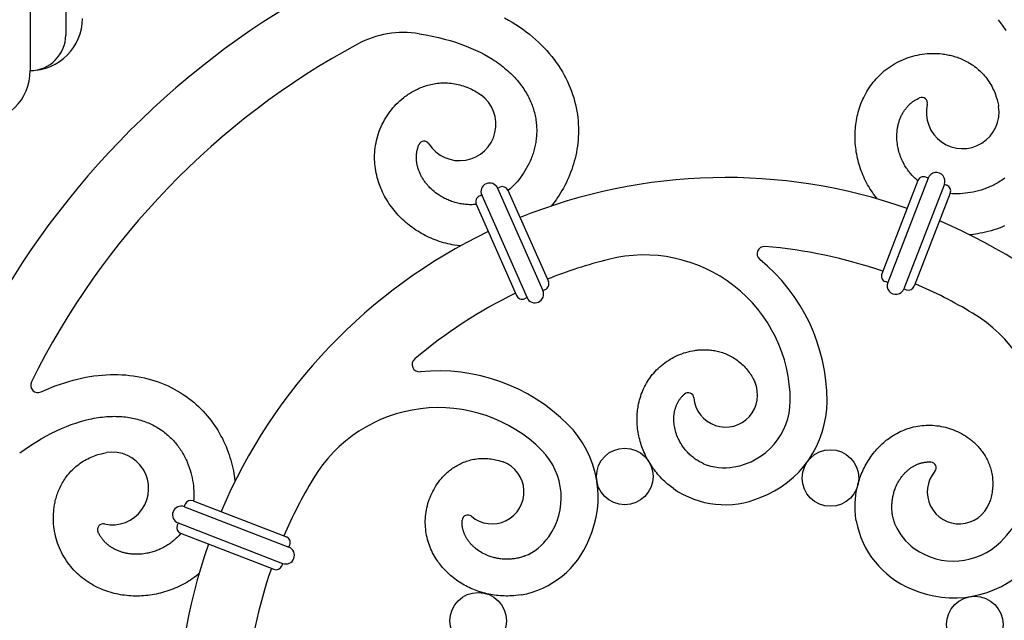
# Model space of a CAD drawing. Extents: x -124 to 124, y -124 to 138.
# Drawn here: x -63 to 25, y 9 to 63 of the extents above; entities that cross this region are included whole.
import ezdxf

# ---------------------------------------------------------------- set-up
doc = ezdxf.new("R2010")
doc.units = 0
doc.header["$MEASUREMENT"] = 0
doc.layers.add('DEFAULT', color=7, linetype='Continuous')

msp = doc.modelspace()

# ---------------------------------------------------------------- linework, layer by layer
at = {"layer": 'DEFAULT', "color": 5, "true_color": 0x0000ff}
for p, q in [((-58.783, 68.964), (-58.783, 61.51)), ((-61.942, 65.804), (-61.942, 58.35)), ((17.125, 48.546), (13.914, 40.246)), ((18.042, 48.772), (14.44, 39.462)), ((18.042, 48.772), (17.826, 48.856)), ((-20.314, 47.87), (-20.102, 47.964)), ((-20.314, 47.87), (-16.278, 38.74)), ((-19.387, 47.688), (-15.79, 39.548)), ((19.485, 48.213), (15.883, 38.904)), ((20.011, 47.429), (16.8, 39.13)), ((19.485, 48.213), (19.702, 48.13)), ((-21.729, 47.245), (-21.942, 47.151)), ((-21.729, 47.245), (-17.694, 38.114)), ((-22.218, 46.436), (-18.62, 38.297)), ((14.44, 39.462), (14.223, 39.546)), ((-16.278, 38.74), (-16.066, 38.834)), ((15.883, 38.904), (16.099, 38.82)), ((-17.694, 38.115), (-17.906, 38.021)), ((-48.213, 19.485), (-48.13, 19.702)), ((-48.213, 19.485), (-38.904, 15.883)), ((-47.429, 20.011), (-39.13, 16.8)), ((-48.772, 18.042), (-48.856, 17.826)), ((-48.772, 18.042), (-39.462, 14.44)), ((-48.546, 17.125), (-40.246, 13.914)), ((-38.904, 15.883), (-38.82, 16.099)), ((-39.462, 14.44), (-39.546, 14.223))]:
    msp.add_line(p, q, dxfattribs=at)
for points in [[(-19.686, 63.039), (-19.347, 62.849), (-19.013, 62.651), (-18.684, 62.445), (-18.374, 62.24), (-18.069, 62.027), (-17.769, 61.806), (-17.476, 61.578), (-17.199, 61.351), (-16.929, 61.116), (-16.665, 60.875), (-16.408, 60.626), (-16.167, 60.379), (-15.933, 60.125), (-15.706, 59.866), (-15.487, 59.599), (-15.282, 59.336), (-15.085, 59.066), (-14.896, 58.791), (-14.714, 58.511), (-14.547, 58.234), (-14.388, 57.952), (-14.237, 57.666), (-14.095, 57.376), (-13.965, 57.09), (-13.844, 56.8), (-13.732, 56.507), (-13.628, 56.211), (-13.536, 55.92), (-13.453, 55.627), (-13.378, 55.331), (-13.312, 55.033), (-13.257, 54.742), (-13.21, 54.449), (-13.172, 54.154), (-13.143, 53.859), (-13.122, 53.572), (-13.11, 53.284), (-13.107, 52.995), (-13.111, 52.707), (-13.123, 52.431), (-13.142, 52.156), (-13.169, 51.881), (-13.203, 51.607), (-13.245, 51.334), (-13.294, 51.062), (-13.35, 50.792), (-13.413, 50.523), (-13.479, 50.271), (-13.551, 50.019), (-13.63, 49.77), (-13.714, 49.523), (-13.805, 49.278), (-13.901, 49.035), (-14.003, 48.795), (-14.111, 48.557), (-14.22, 48.33), (-14.334, 48.106), (-14.454, 47.884), (-14.578, 47.665), (-14.704, 47.454), (-14.835, 47.245), (-14.971, 47.04), (-15.111, 46.837), (-15.317, 46.556), (-15.532, 46.281)], [(24.281, 62.882), (24.626, 62.393), (24.948, 61.91)], [(-27.295, 61.634), (-26.705, 61.531), (-26.136, 61.418), (-25.586, 61.294), (-25.056, 61.161), (-24.545, 61.018), (-24.053, 60.866), (-23.58, 60.705), (-23.126, 60.535), (-22.69, 60.358), (-22.272, 60.172), (-21.871, 59.98), (-21.488, 59.78), (-21.123, 59.574), (-20.774, 59.361), (-20.606, 59.253), (-20.442, 59.143), (-20.283, 59.032), (-20.127, 58.919), (-19.975, 58.805), (-19.828, 58.69), (-19.684, 58.574), (-19.545, 58.456), (-19.409, 58.338), (-19.277, 58.218), (-19.149, 58.097), (-19.025, 57.976), (-18.905, 57.853), (-18.788, 57.73), (-18.676, 57.606), (-18.567, 57.481), (-18.461, 57.355), (-18.359, 57.228), (-18.261, 57.101), (-18.167, 56.973), (-18.076, 56.845), (-17.988, 56.716), (-17.904, 56.587), (-17.823, 56.457), (-17.746, 56.327), (-17.672, 56.197), (-17.602, 56.066), (-17.535, 55.935), (-17.471, 55.804), (-17.41, 55.673), (-17.353, 55.541), (-17.299, 55.41), (-17.248, 55.278), (-17.2, 55.147), (-17.155, 55.016), (-17.114, 54.885), (-17.073, 54.747), (-17.036, 54.61), (-17.002, 54.473), (-16.971, 54.336), (-16.944, 54.2), (-16.919, 54.064), (-16.898, 53.928), (-16.879, 53.793), (-16.864, 53.658), (-16.852, 53.523), (-16.842, 53.389), (-16.836, 53.256), (-16.832, 53.122), (-16.831, 52.99), (-16.832, 52.858), (-16.837, 52.727), (-16.844, 52.596), (-16.853, 52.466), (-16.866, 52.337), (-16.88, 52.208), (-16.898, 52.08), (-16.917, 51.953), (-16.939, 51.826), (-16.964, 51.701), (-16.99, 51.576), (-17.019, 51.452), (-17.05, 51.329), (-17.084, 51.207), (-17.119, 51.086), (-17.157, 50.966), (-17.196, 50.847), (-17.238, 50.728), (-17.282, 50.611), (-17.327, 50.495), (-17.424, 50.267), (-17.528, 50.043), (-17.638, 49.824), (-17.755, 49.61), (-17.879, 49.401), (-18.008, 49.198), (-18.142, 49.001), (-18.282, 48.81), (-18.426, 48.624), (-18.575, 48.446), (-18.728, 48.273), (-18.884, 48.108), (-19.044, 47.95), (-19.207, 47.799), (-19.373, 47.655)], [(13.506, 46.912), (13.339, 47.125), (13.179, 47.342), (13.066, 47.506), (12.956, 47.671), (12.85, 47.839), (12.748, 48.009), (12.65, 48.182), (12.555, 48.357), (12.465, 48.533), (12.378, 48.712), (12.297, 48.888), (12.221, 49.065), (12.148, 49.244), (12.079, 49.424), (12.013, 49.606), (11.952, 49.789), (11.895, 49.974), (11.842, 50.159), (11.793, 50.344), (11.749, 50.529), (11.708, 50.715), (11.672, 50.901), (11.639, 51.089), (11.611, 51.277), (11.586, 51.466), (11.566, 51.655), (11.55, 51.843), (11.538, 52.031), (11.531, 52.22), (11.527, 52.408), (11.528, 52.597), (11.532, 52.785), (11.541, 52.973), (11.555, 53.161), (11.572, 53.35), (11.594, 53.538), (11.62, 53.725), (11.65, 53.912), (11.685, 54.097), (11.724, 54.282), (11.767, 54.467), (11.815, 54.65), (11.868, 54.834), (11.925, 55.017), (11.987, 55.198), (12.053, 55.378), (12.11, 55.522), (12.171, 55.665), (12.233, 55.807), (12.299, 55.948), (12.387, 56.125), (12.48, 56.299), (12.577, 56.471), (12.679, 56.64), (12.789, 56.812), (12.904, 56.981), (13.024, 57.146), (13.149, 57.308), (13.278, 57.466), (13.412, 57.62), (13.55, 57.77), (13.693, 57.916), (13.846, 58.063), (14.003, 58.204), (14.164, 58.341), (14.33, 58.473), (14.503, 58.602), (14.68, 58.725), (14.861, 58.843), (15.046, 58.954), (15.238, 59.062), (15.433, 59.163), (15.631, 59.257), (15.833, 59.345), (16.038, 59.427), (16.246, 59.502), (16.454, 59.57), (16.663, 59.631), (16.874, 59.684), (17.086, 59.732), (17.299, 59.773), (17.514, 59.807), (17.731, 59.835), (17.95, 59.856), (18.17, 59.87), (18.389, 59.878), (18.617, 59.878), (18.844, 59.87), (19.071, 59.855), (19.297, 59.833), (19.417, 59.817), (19.536, 59.8), (19.655, 59.78), (19.773, 59.758), (19.891, 59.734), (20.008, 59.708), (20.125, 59.679), (20.241, 59.648), (20.366, 59.613), (20.49, 59.574), (20.613, 59.533), (20.735, 59.489), (20.856, 59.443), (20.977, 59.394), (21.096, 59.343), (21.213, 59.288), (21.34, 59.226), (21.465, 59.161), (21.589, 59.093), (21.711, 59.022), (21.831, 58.948), (21.949, 58.871), (22.065, 58.791), (22.179, 58.708), (22.3, 58.615), (22.418, 58.519), (22.533, 58.419), (22.645, 58.317), (22.755, 58.211), (22.861, 58.103), (22.965, 57.991), (23.065, 57.877), (23.167, 57.754), (23.265, 57.628), (23.359, 57.5), (23.449, 57.369), (23.535, 57.235), (23.618, 57.099), (23.696, 56.96), (23.77, 56.819), (23.841, 56.675), (23.908, 56.529), (23.97, 56.381), (24.028, 56.231), (24.081, 56.08), (24.13, 55.929), (24.175, 55.776), (24.215, 55.622), (24.243, 55.504), (24.268, 55.387), (24.291, 55.269), (24.311, 55.15)], [(-23.622, 42.722), (-23.89, 42.754), (-24.157, 42.795), (-24.353, 42.83), (-24.547, 42.87), (-24.741, 42.914), (-24.934, 42.962), (-25.125, 43.015), (-25.316, 43.071), (-25.505, 43.132), (-25.692, 43.197), (-25.873, 43.264), (-26.053, 43.335), (-26.231, 43.41), (-26.407, 43.489), (-26.582, 43.572), (-26.755, 43.658), (-26.926, 43.748), (-27.095, 43.841), (-27.259, 43.937), (-27.422, 44.037), (-27.582, 44.14), (-27.74, 44.246), (-27.895, 44.355), (-28.049, 44.468), (-28.199, 44.585), (-28.347, 44.704), (-28.492, 44.826), (-28.633, 44.951), (-28.772, 45.078), (-28.907, 45.209), (-29.04, 45.343), (-29.17, 45.479), (-29.297, 45.619), (-29.42, 45.761), (-29.541, 45.907), (-29.659, 46.055), (-29.773, 46.206), (-29.883, 46.359), (-29.99, 46.515), (-30.093, 46.674), (-30.193, 46.834), (-30.288, 46.998), (-30.381, 47.165), (-30.47, 47.335), (-30.555, 47.507), (-30.635, 47.681), (-30.697, 47.823), (-30.755, 47.967), (-30.811, 48.112), (-30.864, 48.258), (-30.927, 48.445), (-30.985, 48.634), (-31.038, 48.824), (-31.085, 49.016), (-31.129, 49.216), (-31.167, 49.416), (-31.199, 49.618), (-31.225, 49.82), (-31.245, 50.024), (-31.26, 50.227), (-31.268, 50.431), (-31.27, 50.635), (-31.266, 50.847), (-31.255, 51.058), (-31.238, 51.269), (-31.214, 51.479), (-31.183, 51.693), (-31.144, 51.905), (-31.099, 52.117), (-31.048, 52.326), (-30.988, 52.538), (-30.921, 52.747), (-30.848, 52.954), (-30.768, 53.159), (-30.681, 53.362), (-30.587, 53.562), (-30.488, 53.756), (-30.382, 53.948), (-30.272, 54.135), (-30.155, 54.318), (-30.033, 54.498), (-29.906, 54.674), (-29.772, 54.848), (-29.632, 55.017), (-29.487, 55.183), (-29.337, 55.343), (-29.176, 55.504), (-29.01, 55.66), (-28.839, 55.809), (-28.663, 55.953), (-28.567, 56.027), (-28.471, 56.099), (-28.373, 56.169), (-28.274, 56.237), (-28.173, 56.303), (-28.072, 56.368), (-27.969, 56.43), (-27.865, 56.491), (-27.751, 56.553), (-27.637, 56.614), (-27.521, 56.672), (-27.403, 56.727), (-27.285, 56.78), (-27.165, 56.831), (-27.045, 56.878), (-26.923, 56.923), (-26.79, 56.969), (-26.655, 57.012), (-26.52, 57.051), (-26.383, 57.087), (-26.246, 57.119), (-26.108, 57.148), (-25.969, 57.174), (-25.83, 57.196), (-25.679, 57.215), (-25.527, 57.231), (-25.376, 57.242), (-25.224, 57.249), (-25.071, 57.252), (-24.919, 57.25), (-24.767, 57.245), (-24.616, 57.235), (-24.457, 57.22), (-24.299, 57.2), (-24.142, 57.176), (-23.985, 57.147), (-23.829, 57.113), (-23.675, 57.075), (-23.521, 57.032), (-23.369, 56.985), (-23.217, 56.933), (-23.067, 56.877), (-22.918, 56.816), (-22.771, 56.751), (-22.627, 56.683), (-22.485, 56.61), (-22.345, 56.533), (-22.208, 56.453), (-22.105, 56.39), (-22.004, 56.324), (-21.904, 56.257), (-21.806, 56.188)], [(17.119, 48.531), (17.026, 48.609), (16.935, 48.689), (16.847, 48.771), (16.761, 48.855), (16.677, 48.94), (16.596, 49.027), (16.517, 49.116), (16.441, 49.206), (16.367, 49.298), (16.295, 49.391), (16.225, 49.485), (16.158, 49.581), (16.094, 49.678), (16.031, 49.776), (15.971, 49.875), (15.914, 49.975), (15.859, 50.076), (15.806, 50.178), (15.755, 50.281), (15.707, 50.385), (15.662, 50.489), (15.619, 50.594), (15.578, 50.7), (15.539, 50.806), (15.503, 50.912), (15.47, 51.019), (15.439, 51.126), (15.41, 51.234), (15.383, 51.342), (15.359, 51.449), (15.338, 51.557), (15.319, 51.665), (15.293, 51.835), (15.274, 52.005), (15.26, 52.175), (15.253, 52.343), (15.251, 52.511), (15.252, 52.595), (15.255, 52.678), (15.26, 52.76), (15.265, 52.843), (15.272, 52.925), (15.281, 53.006), (15.291, 53.087), (15.302, 53.168), (15.315, 53.248), (15.329, 53.328), (15.345, 53.407), (15.362, 53.485), (15.381, 53.563), (15.4, 53.64), (15.422, 53.717), (15.444, 53.793), (15.468, 53.868), (15.493, 53.942), (15.52, 54.016), (15.548, 54.089), (15.578, 54.161), (15.608, 54.232), (15.641, 54.302), (15.674, 54.372), (15.709, 54.44), (15.745, 54.508), (15.782, 54.575), (15.821, 54.64), (15.861, 54.705), (15.903, 54.769), (15.945, 54.831), (15.989, 54.892), (16.035, 54.953), (16.081, 55.012), (16.129, 55.07), (16.178, 55.126), (16.229, 55.182), (16.28, 55.236), (16.333, 55.289), (16.388, 55.341), (16.443, 55.391), (16.5, 55.44), (16.558, 55.488), (16.617, 55.534), (16.677, 55.579), (16.739, 55.622), (16.802, 55.664), (16.866, 55.704), (16.931, 55.743), (16.998, 55.78), (17.066, 55.815), (17.135, 55.849), (17.205, 55.881), (17.276, 55.912)], [(-22.211, 46.422), (-22.332, 46.411), (-22.453, 46.403), (-22.574, 46.399), (-22.694, 46.397), (-22.813, 46.399), (-22.932, 46.403), (-23.051, 46.41), (-23.169, 46.419), (-23.286, 46.432), (-23.402, 46.447), (-23.518, 46.464), (-23.633, 46.485), (-23.748, 46.507), (-23.861, 46.533), (-23.974, 46.56), (-24.085, 46.591), (-24.196, 46.623), (-24.305, 46.658), (-24.413, 46.695), (-24.521, 46.734), (-24.627, 46.776), (-24.731, 46.819), (-24.835, 46.865), (-24.937, 46.913), (-25.038, 46.963), (-25.137, 47.015), (-25.235, 47.068), (-25.332, 47.124), (-25.426, 47.182), (-25.52, 47.241), (-25.611, 47.302), (-25.701, 47.365), (-25.839, 47.467), (-25.973, 47.574), (-26.102, 47.684), (-26.227, 47.798), (-26.347, 47.915), (-26.405, 47.975), (-26.462, 48.036), (-26.517, 48.097), (-26.571, 48.16), (-26.624, 48.223), (-26.676, 48.286), (-26.726, 48.351), (-26.775, 48.416), (-26.823, 48.482), (-26.869, 48.548), (-26.914, 48.615), (-26.957, 48.682), (-26.999, 48.75), (-27.04, 48.819), (-27.079, 48.888), (-27.117, 48.958), (-27.153, 49.028), (-27.187, 49.098), (-27.221, 49.169), (-27.252, 49.241), (-27.282, 49.313), (-27.311, 49.385), (-27.338, 49.457), (-27.364, 49.53), (-27.387, 49.603), (-27.41, 49.676), (-27.43, 49.75), (-27.449, 49.824), (-27.467, 49.898), (-27.482, 49.972), (-27.496, 50.046), (-27.509, 50.121), (-27.519, 50.196), (-27.528, 50.27), (-27.535, 50.345), (-27.541, 50.42), (-27.544, 50.495), (-27.546, 50.57), (-27.546, 50.645), (-27.544, 50.72), (-27.54, 50.794), (-27.535, 50.869), (-27.528, 50.944), (-27.518, 51.018), (-27.507, 51.093), (-27.494, 51.167), (-27.479, 51.241), (-27.462, 51.315), (-27.444, 51.388), (-27.423, 51.462), (-27.4, 51.535), (-27.375, 51.607), (-27.348, 51.68), (-27.32, 51.752)], [(24.878, 48.774), (24.774, 48.698), (24.669, 48.625), (24.563, 48.553), (24.456, 48.484), (24.348, 48.417), (24.239, 48.352), (24.129, 48.289), (24.018, 48.228), (23.906, 48.17), (23.794, 48.114), (23.681, 48.06), (23.568, 48.008), (23.453, 47.958), (23.224, 47.865), (22.992, 47.78), (22.759, 47.703), (22.525, 47.635), (22.29, 47.574), (22.055, 47.522), (21.821, 47.477), (21.586, 47.441), (21.353, 47.412), (21.122, 47.391), (20.892, 47.377), (20.664, 47.371), (20.439, 47.372), (20.217, 47.38), (19.999, 47.396)], [(24.844, 44.502), (24.601, 44.405), (24.357, 44.313), (24.119, 44.229), (23.88, 44.152), (23.639, 44.079), (23.396, 44.013), (23.157, 43.952), (22.917, 43.898), (22.676, 43.848), (22.433, 43.804), (22.089, 43.751), (21.743, 43.708)], [(-4.656, 21.108), (-4.847, 21.25), (-5.033, 21.397), (-5.168, 21.509), (-5.299, 21.624), (-5.428, 21.742), (-5.554, 21.862), (-5.678, 21.986), (-5.799, 22.112), (-5.917, 22.241), (-6.032, 22.372), (-6.141, 22.502), (-6.248, 22.635), (-6.351, 22.769), (-6.452, 22.906), (-6.549, 23.045), (-6.644, 23.186), (-6.735, 23.33), (-6.824, 23.475), (-6.908, 23.619), (-6.989, 23.766), (-7.066, 23.914), (-7.141, 24.064), (-7.212, 24.216), (-7.28, 24.369), (-7.345, 24.523), (-7.406, 24.679), (-7.463, 24.835), (-7.517, 24.992), (-7.568, 25.15), (-7.614, 25.309), (-7.658, 25.469), (-7.698, 25.63), (-7.734, 25.791), (-7.766, 25.954), (-7.795, 26.118), (-7.821, 26.282), (-7.842, 26.447), (-7.86, 26.612), (-7.874, 26.778), (-7.884, 26.944), (-7.89, 27.11), (-7.892, 27.277), (-7.89, 27.445), (-7.884, 27.614), (-7.874, 27.782), (-7.859, 27.95), (-7.845, 28.086), (-7.827, 28.221), (-7.807, 28.356), (-7.784, 28.491), (-7.75, 28.661), (-7.712, 28.831), (-7.67, 28.999), (-7.623, 29.166), (-7.569, 29.338), (-7.511, 29.508), (-7.448, 29.676), (-7.38, 29.842), (-7.307, 30.006), (-7.229, 30.168), (-7.147, 30.328), (-7.06, 30.485), (-6.965, 30.644), (-6.864, 30.801), (-6.759, 30.955), (-6.65, 31.105), (-6.533, 31.255), (-6.411, 31.401), (-6.285, 31.543), (-6.154, 31.68), (-6.016, 31.816), (-5.874, 31.947), (-5.728, 32.073), (-5.578, 32.195), (-5.423, 32.312), (-5.264, 32.424), (-5.104, 32.53), (-4.94, 32.63), (-4.774, 32.725), (-4.605, 32.815), (-4.434, 32.899), (-4.26, 32.978), (-4.082, 33.053), (-3.901, 33.122), (-3.718, 33.185), (-3.534, 33.242), (-3.341, 33.295), (-3.146, 33.342), (-2.95, 33.382), (-2.753, 33.415), (-2.648, 33.43), (-2.543, 33.443), (-2.438, 33.454), (-2.332, 33.463), (-2.227, 33.47), (-2.121, 33.475), (-2.015, 33.478), (-1.909, 33.479), (-1.795, 33.478), (-1.681, 33.474), (-1.567, 33.468), (-1.454, 33.459), (-1.34, 33.448), (-1.227, 33.434), (-1.114, 33.418), (-1.001, 33.4), (-0.879, 33.377), (-0.758, 33.351), (-0.637, 33.322), (-0.517, 33.29), (-0.398, 33.255), (-0.28, 33.217), (-0.163, 33.176), (-0.047, 33.132), (0.077, 33.082), (0.2, 33.028), (0.32, 32.97), (0.44, 32.909), (0.557, 32.845), (0.673, 32.778), (0.787, 32.708), (0.898, 32.634), (1.013, 32.553), (1.125, 32.47), (1.235, 32.382), (1.342, 32.292), (1.446, 32.199), (1.548, 32.102), (1.647, 32.003), (1.743, 31.901), (1.836, 31.795), (1.927, 31.687), (2.014, 31.575), (2.098, 31.462), (2.178, 31.347), (2.255, 31.23), (2.328, 31.11), (2.399, 30.989), (2.449, 30.896), (2.498, 30.802), (2.545, 30.707), (2.59, 30.611)], [(-60.974, 29.718), (-60.395, 29.974), (-60.018, 30.128), (-59.637, 30.275), (-59.254, 30.412), (-58.867, 30.541), (-58.496, 30.655), (-58.122, 30.761), (-57.745, 30.857), (-57.367, 30.944), (-57.002, 31.018), (-56.636, 31.083), (-56.268, 31.139), (-55.899, 31.185), (-55.543, 31.22), (-55.186, 31.245), (-54.829, 31.261), (-54.471, 31.266), (-54.126, 31.262), (-53.781, 31.249), (-53.437, 31.225), (-53.094, 31.192), (-52.762, 31.151), (-52.433, 31.1), (-52.104, 31.039), (-51.778, 30.969), (-51.464, 30.891), (-51.152, 30.805), (-50.843, 30.709), (-50.537, 30.604), (-50.244, 30.494), (-49.953, 30.375), (-49.666, 30.247), (-49.384, 30.111), (-49.113, 29.97), (-48.847, 29.822), (-48.585, 29.665), (-48.327, 29.501), (-48.082, 29.334), (-47.842, 29.16), (-47.607, 28.979), (-47.377, 28.791), (-47.16, 28.602), (-46.948, 28.407), (-46.741, 28.206), (-46.54, 27.999), (-46.354, 27.795), (-46.173, 27.587), (-45.997, 27.373), (-45.828, 27.156), (-45.664, 26.933), (-45.507, 26.707), (-45.355, 26.476), (-45.209, 26.241), (-45.078, 26.016), (-44.951, 25.787), (-44.83, 25.555), (-44.715, 25.321), (-44.606, 25.084), (-44.502, 24.844), (-44.405, 24.601), (-44.313, 24.357), (-44.229, 24.119), (-44.152, 23.88), (-44.079, 23.639), (-44.013, 23.396), (-43.952, 23.157), (-43.898, 22.917), (-43.848, 22.676), (-43.804, 22.433), (-43.751, 22.089), (-43.708, 21.743)], [(-1.968, 23.322), (-2.066, 23.367), (-2.161, 23.414), (-2.255, 23.463), (-2.348, 23.514), (-2.438, 23.567), (-2.528, 23.622), (-2.615, 23.678), (-2.701, 23.737), (-2.785, 23.798), (-2.868, 23.86), (-2.949, 23.924), (-3.028, 23.989), (-3.105, 24.056), (-3.181, 24.125), (-3.255, 24.195), (-3.327, 24.267), (-3.398, 24.34), (-3.466, 24.414), (-3.533, 24.489), (-3.598, 24.566), (-3.661, 24.644), (-3.722, 24.723), (-3.781, 24.803), (-3.838, 24.884), (-3.894, 24.966), (-3.947, 25.049), (-3.998, 25.132), (-4.048, 25.217), (-4.095, 25.302), (-4.141, 25.388), (-4.184, 25.474), (-4.226, 25.561), (-4.285, 25.695), (-4.339, 25.83), (-4.389, 25.966), (-4.434, 26.103), (-4.474, 26.24), (-4.509, 26.377), (-4.539, 26.515), (-4.564, 26.653), (-4.584, 26.79), (-4.592, 26.859), (-4.599, 26.928), (-4.605, 26.996), (-4.61, 27.064), (-4.613, 27.132), (-4.615, 27.2), (-4.616, 27.268), (-4.616, 27.336), (-4.614, 27.403), (-4.611, 27.47), (-4.607, 27.537), (-4.602, 27.603), (-4.595, 27.669), (-4.587, 27.735), (-4.578, 27.8), (-4.568, 27.865), (-4.556, 27.93), (-4.543, 27.994), (-4.529, 28.058), (-4.514, 28.121), (-4.497, 28.184), (-4.479, 28.246), (-4.46, 28.308), (-4.44, 28.369), (-4.418, 28.429), (-4.395, 28.489), (-4.371, 28.548), (-4.345, 28.607), (-4.318, 28.665), (-4.29, 28.722), (-4.261, 28.779), (-4.23, 28.835), (-4.198, 28.89), (-4.165, 28.944), (-4.13, 28.998), (-4.094, 29.05), (-4.057, 29.102), (-4.019, 29.153), (-3.979, 29.204), (-3.938, 29.253), (-3.896, 29.301), (-3.852, 29.349), (-3.807, 29.395), (-3.761, 29.441), (-3.714, 29.485), (-3.665, 29.529)], [(-62.882, 24.281), (-62.393, 24.626), (-61.91, 24.948), (-61.434, 25.249), (-60.964, 25.53), (-60.502, 25.79), (-60.047, 26.03), (-59.598, 26.251), (-59.157, 26.452), (-58.723, 26.635), (-58.297, 26.8), (-57.877, 26.947), (-57.466, 27.076), (-57.061, 27.189), (-56.664, 27.285), (-56.469, 27.327), (-56.275, 27.366), (-56.084, 27.4), (-55.894, 27.43), (-55.706, 27.457), (-55.521, 27.48), (-55.337, 27.499), (-55.155, 27.515), (-54.975, 27.527), (-54.797, 27.535), (-54.622, 27.541), (-54.448, 27.542), (-54.276, 27.541), (-54.107, 27.536), (-53.939, 27.528), (-53.773, 27.516), (-53.61, 27.502), (-53.449, 27.484), (-53.289, 27.464), (-53.132, 27.441), (-52.977, 27.414), (-52.824, 27.385), (-52.673, 27.353), (-52.524, 27.318), (-52.378, 27.281), (-52.233, 27.241), (-52.091, 27.198), (-51.951, 27.153), (-51.813, 27.105), (-51.678, 27.055), (-51.544, 27.003), (-51.413, 26.949), (-51.284, 26.892), (-51.157, 26.833), (-51.033, 26.771), (-50.91, 26.708), (-50.785, 26.64), (-50.661, 26.569), (-50.54, 26.496), (-50.422, 26.421), (-50.306, 26.344), (-50.192, 26.265), (-50.081, 26.184), (-49.973, 26.102), (-49.866, 26.017), (-49.762, 25.931), (-49.661, 25.843), (-49.562, 25.753), (-49.465, 25.661), (-49.371, 25.569), (-49.279, 25.474), (-49.189, 25.378), (-49.101, 25.281), (-49.016, 25.182), (-48.933, 25.082), (-48.853, 24.98), (-48.774, 24.878), (-48.698, 24.774), (-48.625, 24.669), (-48.553, 24.563), (-48.484, 24.456), (-48.417, 24.348), (-48.352, 24.239), (-48.289, 24.129), (-48.228, 24.018), (-48.17, 23.906), (-48.114, 23.794), (-48.06, 23.681), (-48.008, 23.568), (-47.958, 23.453), (-47.865, 23.224), (-47.78, 22.992), (-47.703, 22.759), (-47.635, 22.525), (-47.574, 22.29), (-47.522, 22.055), (-47.477, 21.821), (-47.441, 21.586), (-47.412, 21.353), (-47.391, 21.122), (-47.377, 20.892), (-47.371, 20.664), (-47.372, 20.439), (-47.38, 20.217), (-47.396, 19.999)], [(11.633, 18.218), (11.598, 18.453), (11.571, 18.689), (11.555, 18.863), (11.543, 19.037), (11.535, 19.212), (11.531, 19.387), (11.531, 19.561), (11.535, 19.736), (11.543, 19.91), (11.554, 20.085), (11.569, 20.254), (11.587, 20.423), (11.609, 20.591), (11.635, 20.759), (11.664, 20.927), (11.697, 21.093), (11.734, 21.259), (11.774, 21.424), (11.817, 21.586), (11.863, 21.747), (11.913, 21.907), (11.967, 22.066), (12.023, 22.223), (12.084, 22.379), (12.147, 22.534), (12.214, 22.688), (12.284, 22.838), (12.356, 22.987), (12.432, 23.134), (12.512, 23.28), (12.594, 23.424), (12.68, 23.566), (12.769, 23.706), (12.86, 23.844), (12.956, 23.98), (13.054, 24.114), (13.156, 24.246), (13.26, 24.376), (13.367, 24.503), (13.478, 24.627), (13.591, 24.749), (13.707, 24.868), (13.828, 24.986), (13.951, 25.101), (14.077, 25.212), (14.206, 25.321), (14.312, 25.407), (14.421, 25.49), (14.531, 25.571), (14.642, 25.65), (14.786, 25.747), (14.933, 25.84), (15.082, 25.929), (15.234, 26.014), (15.393, 26.097), (15.554, 26.176), (15.717, 26.25), (15.883, 26.32), (16.051, 26.384), (16.22, 26.444), (16.391, 26.498), (16.564, 26.548), (16.744, 26.594), (16.926, 26.634), (17.109, 26.668), (17.292, 26.697), (17.481, 26.72), (17.67, 26.737), (17.86, 26.748), (18.05, 26.753), (18.243, 26.752), (18.436, 26.744), (18.629, 26.73), (18.821, 26.709), (19.013, 26.683), (19.205, 26.65), (19.393, 26.611), (19.58, 26.566), (19.764, 26.516), (19.947, 26.46), (20.128, 26.398), (20.307, 26.331), (20.486, 26.258), (20.662, 26.179), (20.836, 26.094), (21.007, 26.004), (21.181, 25.906), (21.351, 25.801), (21.518, 25.691), (21.682, 25.575), (21.766, 25.511), (21.85, 25.446), (21.932, 25.379), (22.013, 25.311), (22.092, 25.241), (22.171, 25.17), (22.248, 25.097), (22.323, 25.023), (22.403, 24.942), (22.481, 24.858), (22.557, 24.773), (22.631, 24.687), (22.704, 24.599), (22.774, 24.509), (22.843, 24.418), (22.909, 24.325), (22.979, 24.223), (23.047, 24.118), (23.112, 24.013), (23.174, 23.905), (23.233, 23.796), (23.29, 23.686), (23.344, 23.574), (23.395, 23.461), (23.447, 23.338), (23.495, 23.213), (23.54, 23.087), (23.581, 22.96), (23.619, 22.831), (23.653, 22.702), (23.684, 22.572), (23.711, 22.44), (23.735, 22.303), (23.755, 22.164), (23.771, 22.025), (23.783, 21.885), (23.791, 21.745), (23.794, 21.605), (23.794, 21.465), (23.79, 21.325), (23.781, 21.184), (23.768, 21.043), (23.751, 20.903), (23.73, 20.764), (23.706, 20.625), (23.677, 20.488), (23.645, 20.352), (23.609, 20.216), (23.579, 20.115), (23.547, 20.014), (23.513, 19.913), (23.477, 19.814)], [(-46.912, 13.506), (-47.125, 13.339), (-47.342, 13.179), (-47.506, 13.066), (-47.671, 12.956), (-47.839, 12.85), (-48.009, 12.748), (-48.182, 12.65), (-48.357, 12.555), (-48.533, 12.465), (-48.712, 12.378), (-48.888, 12.297), (-49.065, 12.221), (-49.244, 12.148), (-49.424, 12.079), (-49.606, 12.013), (-49.789, 11.952), (-49.974, 11.895), (-50.159, 11.842), (-50.344, 11.793), (-50.529, 11.749), (-50.715, 11.708), (-50.901, 11.672), (-51.089, 11.639), (-51.277, 11.611), (-51.466, 11.586), (-51.655, 11.566), (-51.843, 11.55), (-52.031, 11.538), (-52.22, 11.531), (-52.408, 11.527), (-52.597, 11.528), (-52.785, 11.532), (-52.973, 11.541), (-53.161, 11.555), (-53.35, 11.572), (-53.538, 11.594), (-53.725, 11.62), (-53.912, 11.65), (-54.097, 11.685), (-54.282, 11.724), (-54.467, 11.767), (-54.65, 11.815), (-54.834, 11.868), (-55.017, 11.925), (-55.198, 11.987), (-55.378, 12.053), (-55.522, 12.11), (-55.665, 12.171), (-55.807, 12.233), (-55.948, 12.299), (-56.125, 12.387), (-56.299, 12.48), (-56.471, 12.577), (-56.64, 12.679), (-56.812, 12.789), (-56.981, 12.904), (-57.146, 13.024), (-57.308, 13.149), (-57.466, 13.278), (-57.62, 13.412), (-57.77, 13.55), (-57.916, 13.693), (-58.063, 13.846), (-58.204, 14.003), (-58.341, 14.164), (-58.473, 14.33), (-58.602, 14.503), (-58.725, 14.68), (-58.843, 14.861), (-58.954, 15.046), (-59.062, 15.238), (-59.163, 15.433), (-59.257, 15.631), (-59.345, 15.833), (-59.427, 16.038), (-59.502, 16.246), (-59.57, 16.454), (-59.631, 16.663), (-59.684, 16.874), (-59.732, 17.086), (-59.773, 17.299), (-59.807, 17.514), (-59.835, 17.731), (-59.856, 17.95), (-59.87, 18.17), (-59.878, 18.389), (-59.878, 18.617), (-59.87, 18.844), (-59.855, 19.071), (-59.833, 19.297), (-59.817, 19.417), (-59.8, 19.536), (-59.78, 19.655), (-59.758, 19.773), (-59.734, 19.891), (-59.708, 20.008), (-59.679, 20.125), (-59.648, 20.241), (-59.613, 20.366), (-59.574, 20.49), (-59.533, 20.613), (-59.489, 20.735), (-59.443, 20.856), (-59.394, 20.977), (-59.343, 21.096), (-59.288, 21.213), (-59.226, 21.34), (-59.161, 21.465), (-59.093, 21.589), (-59.022, 21.711), (-58.948, 21.831), (-58.871, 21.949), (-58.791, 22.065), (-58.708, 22.179), (-58.615, 22.3), (-58.519, 22.418), (-58.419, 22.533), (-58.317, 22.645), (-58.211, 22.755), (-58.103, 22.861), (-57.991, 22.965), (-57.877, 23.065), (-57.754, 23.167), (-57.628, 23.265), (-57.5, 23.359), (-57.369, 23.449), (-57.235, 23.535), (-57.099, 23.618), (-56.96, 23.696), (-56.819, 23.77), (-56.675, 23.841), (-56.529, 23.908), (-56.381, 23.97), (-56.231, 24.028), (-56.08, 24.081), (-55.929, 24.13), (-55.776, 24.175), (-55.622, 24.215), (-55.504, 24.243), (-55.387, 24.268), (-55.269, 24.291), (-55.15, 24.311)], [(-18.218, 11.633), (-18.453, 11.598), (-18.689, 11.571), (-18.863, 11.555), (-19.037, 11.543), (-19.212, 11.535), (-19.387, 11.531), (-19.561, 11.531), (-19.736, 11.535), (-19.91, 11.543), (-20.085, 11.554), (-20.254, 11.569), (-20.423, 11.587), (-20.591, 11.609), (-20.759, 11.635), (-20.927, 11.664), (-21.093, 11.697), (-21.259, 11.734), (-21.424, 11.774), (-21.586, 11.817), (-21.747, 11.863), (-21.907, 11.913), (-22.066, 11.967), (-22.223, 12.023), (-22.379, 12.084), (-22.534, 12.147), (-22.688, 12.214), (-22.838, 12.284), (-22.987, 12.356), (-23.134, 12.432), (-23.28, 12.512), (-23.424, 12.594), (-23.566, 12.68), (-23.706, 12.769), (-23.844, 12.86), (-23.98, 12.956), (-24.114, 13.054), (-24.246, 13.156), (-24.376, 13.26), (-24.503, 13.367), (-24.627, 13.478), (-24.749, 13.591), (-24.868, 13.707), (-24.986, 13.828), (-25.101, 13.951), (-25.212, 14.077), (-25.321, 14.206), (-25.407, 14.312), (-25.49, 14.421), (-25.571, 14.531), (-25.65, 14.642), (-25.747, 14.786), (-25.84, 14.933), (-25.929, 15.082), (-26.014, 15.234), (-26.097, 15.393), (-26.176, 15.554), (-26.25, 15.717), (-26.32, 15.883), (-26.384, 16.051), (-26.444, 16.22), (-26.498, 16.391), (-26.548, 16.564), (-26.594, 16.744), (-26.634, 16.926), (-26.668, 17.109), (-26.697, 17.292), (-26.72, 17.481), (-26.737, 17.67), (-26.748, 17.86), (-26.753, 18.05), (-26.752, 18.243), (-26.744, 18.436), (-26.73, 18.629), (-26.709, 18.821), (-26.683, 19.013), (-26.65, 19.205), (-26.611, 19.393), (-26.566, 19.58), (-26.516, 19.764), (-26.46, 19.947), (-26.398, 20.128), (-26.331, 20.307), (-26.258, 20.486), (-26.179, 20.662), (-26.094, 20.836), (-26.004, 21.007), (-25.906, 21.181), (-25.801, 21.351), (-25.691, 21.518), (-25.575, 21.682), (-25.511, 21.766), (-25.446, 21.85), (-25.379, 21.932), (-25.311, 22.013), (-25.241, 22.092), (-25.17, 22.171), (-25.097, 22.248), (-25.023, 22.323), (-24.942, 22.403), (-24.858, 22.481), (-24.773, 22.557), (-24.687, 22.631), (-24.599, 22.704), (-24.509, 22.774), (-24.418, 22.843), (-24.325, 22.909), (-24.223, 22.979), (-24.118, 23.047), (-24.013, 23.112), (-23.905, 23.174), (-23.796, 23.233), (-23.686, 23.29), (-23.574, 23.344), (-23.461, 23.395), (-23.338, 23.447), (-23.213, 23.495), (-23.087, 23.54), (-22.96, 23.581), (-22.831, 23.619), (-22.702, 23.653), (-22.572, 23.684), (-22.44, 23.711), (-22.303, 23.735), (-22.164, 23.755), (-22.025, 23.771), (-21.885, 23.783), (-21.745, 23.791), (-21.605, 23.794), (-21.465, 23.794), (-21.325, 23.79), (-21.184, 23.781), (-21.043, 23.768), (-20.903, 23.751), (-20.764, 23.73), (-20.625, 23.706), (-20.488, 23.677), (-20.352, 23.645), (-20.216, 23.609), (-20.115, 23.579), (-20.014, 23.547), (-19.913, 23.513), (-19.814, 23.477)], [(15.099, 17.883), (15.062, 17.983), (15.028, 18.084), (14.996, 18.185), (14.967, 18.287), (14.94, 18.388), (14.916, 18.49), (14.894, 18.592), (14.875, 18.695), (14.858, 18.797), (14.843, 18.899), (14.831, 19.002), (14.822, 19.104), (14.814, 19.206), (14.81, 19.308), (14.807, 19.41), (14.806, 19.512), (14.808, 19.613), (14.812, 19.714), (14.819, 19.815), (14.827, 19.915), (14.837, 20.014), (14.85, 20.113), (14.865, 20.212), (14.882, 20.31), (14.9, 20.407), (14.921, 20.503), (14.944, 20.599), (14.969, 20.693), (14.995, 20.787), (15.024, 20.88), (15.054, 20.972), (15.087, 21.063), (15.14, 21.199), (15.196, 21.333), (15.257, 21.464), (15.322, 21.593), (15.391, 21.718), (15.464, 21.84), (15.54, 21.958), (15.619, 22.073), (15.702, 22.185), (15.745, 22.239), (15.788, 22.293), (15.833, 22.345), (15.878, 22.397), (15.923, 22.448), (15.97, 22.497), (16.017, 22.546), (16.065, 22.593), (16.114, 22.64), (16.163, 22.685), (16.214, 22.729), (16.264, 22.772), (16.316, 22.815), (16.368, 22.855), (16.42, 22.895), (16.474, 22.934), (16.528, 22.971), (16.582, 23.008), (16.637, 23.043), (16.693, 23.076), (16.749, 23.109), (16.806, 23.14), (16.863, 23.17), (16.92, 23.199), (16.979, 23.226), (17.037, 23.252), (17.096, 23.277), (17.156, 23.301), (17.216, 23.323), (17.276, 23.343), (17.337, 23.362), (17.398, 23.38), (17.46, 23.397), (17.522, 23.412), (17.584, 23.425), (17.647, 23.437), (17.71, 23.447), (17.773, 23.456), (17.836, 23.464), (17.9, 23.47), (17.964, 23.474), (18.029, 23.477), (18.093, 23.478), (18.158, 23.477), (18.223, 23.475), (18.288, 23.471)], [(-17.883, 15.099), (-17.983, 15.062), (-18.084, 15.028), (-18.185, 14.996), (-18.287, 14.967), (-18.388, 14.94), (-18.49, 14.916), (-18.592, 14.894), (-18.695, 14.875), (-18.797, 14.858), (-18.899, 14.843), (-19.002, 14.831), (-19.104, 14.822), (-19.206, 14.814), (-19.308, 14.81), (-19.41, 14.807), (-19.512, 14.806), (-19.613, 14.808), (-19.714, 14.812), (-19.815, 14.819), (-19.915, 14.827), (-20.014, 14.837), (-20.113, 14.85), (-20.212, 14.865), (-20.31, 14.882), (-20.407, 14.9), (-20.503, 14.921), (-20.599, 14.944), (-20.693, 14.969), (-20.787, 14.995), (-20.88, 15.024), (-20.972, 15.054), (-21.063, 15.087), (-21.199, 15.14), (-21.333, 15.196), (-21.464, 15.257), (-21.593, 15.322), (-21.718, 15.391), (-21.84, 15.464), (-21.958, 15.54), (-22.073, 15.619), (-22.185, 15.702), (-22.239, 15.745), (-22.293, 15.788), (-22.345, 15.833), (-22.397, 15.878), (-22.448, 15.923), (-22.497, 15.97), (-22.546, 16.017), (-22.593, 16.065), (-22.64, 16.114), (-22.685, 16.163), (-22.729, 16.214), (-22.772, 16.264), (-22.815, 16.316), (-22.855, 16.368), (-22.895, 16.42), (-22.934, 16.474), (-22.971, 16.528), (-23.008, 16.582), (-23.043, 16.637), (-23.076, 16.693), (-23.109, 16.749), (-23.14, 16.806), (-23.17, 16.863), (-23.199, 16.92), (-23.226, 16.979), (-23.252, 17.037), (-23.277, 17.096), (-23.301, 17.156), (-23.323, 17.216), (-23.343, 17.276), (-23.362, 17.337), (-23.38, 17.398), (-23.397, 17.46), (-23.412, 17.522), (-23.425, 17.584), (-23.437, 17.647), (-23.447, 17.71), (-23.456, 17.773), (-23.464, 17.836), (-23.47, 17.9), (-23.474, 17.964), (-23.477, 18.029), (-23.478, 18.093), (-23.477, 18.158), (-23.475, 18.223), (-23.471, 18.288)], [(-48.531, 17.119), (-48.609, 17.026), (-48.689, 16.935), (-48.771, 16.847), (-48.855, 16.761), (-48.94, 16.677), (-49.027, 16.596), (-49.116, 16.517), (-49.206, 16.441), (-49.298, 16.367), (-49.391, 16.295), (-49.485, 16.225), (-49.581, 16.158), (-49.678, 16.094), (-49.776, 16.031), (-49.875, 15.971), (-49.975, 15.914), (-50.076, 15.859), (-50.178, 15.806), (-50.281, 15.755), (-50.385, 15.707), (-50.489, 15.662), (-50.594, 15.619), (-50.7, 15.578), (-50.806, 15.539), (-50.912, 15.503), (-51.019, 15.47), (-51.126, 15.439), (-51.234, 15.41), (-51.342, 15.383), (-51.449, 15.359), (-51.557, 15.338), (-51.665, 15.319), (-51.835, 15.293), (-52.005, 15.274), (-52.175, 15.26), (-52.343, 15.253), (-52.511, 15.251), (-52.595, 15.252), (-52.678, 15.255), (-52.76, 15.26), (-52.843, 15.265), (-52.925, 15.272), (-53.006, 15.281), (-53.087, 15.291), (-53.168, 15.302), (-53.248, 15.315), (-53.328, 15.329), (-53.407, 15.345), (-53.485, 15.362), (-53.563, 15.381), (-53.64, 15.4), (-53.717, 15.422), (-53.793, 15.444), (-53.868, 15.468), (-53.942, 15.493), (-54.016, 15.52), (-54.089, 15.548), (-54.161, 15.578), (-54.232, 15.608), (-54.302, 15.641), (-54.372, 15.674), (-54.44, 15.709), (-54.508, 15.745), (-54.575, 15.782), (-54.64, 15.821), (-54.705, 15.861), (-54.769, 15.903), (-54.831, 15.945), (-54.892, 15.989), (-54.953, 16.035), (-55.012, 16.081), (-55.07, 16.129), (-55.126, 16.178), (-55.182, 16.229), (-55.236, 16.28), (-55.289, 16.333), (-55.341, 16.388), (-55.391, 16.443), (-55.44, 16.5), (-55.488, 16.558), (-55.534, 16.617), (-55.579, 16.677), (-55.622, 16.739), (-55.664, 16.802), (-55.704, 16.866), (-55.743, 16.931), (-55.78, 16.998), (-55.815, 17.066), (-55.849, 17.135), (-55.881, 17.205), (-55.912, 17.276)]]:
    msp.add_lwpolyline(points, dxfattribs=at)
for centre in [(-8.99, 22.187), (9.332, 22.045), (-22.045, 9.332), (22.187, 8.99)]:
    msp.add_circle(centre, 2.52, dxfattribs=at)
for centre, radius, start, end in [((0, 0), 74.997, 100.632, 169.368), ((0, 0), 74.997, 10.632, 79.368), ((-61.942, 62.997), 4.647, 270, 0), ((-61.942, 61.51), 3.16, 270, 0), ((-28.68, 53.091), 8.654, 80.79035, 118.37792), ((0, 0), 68.997, 118.37791, 153.66725), ((-66.589, 58.35), 4.647, 270, 0), ((-23.699, 53.56), 3.238, 212.3426, 54.22473), ((17.467, 55.45), 0.5, 347.3426, 112.4825), ((21.115, 54.631), 3.238, 167.3426, 9.22473), ((-26.858, 51.56), 0.5, 32.3426, 157.4825), ((18.764, 48.493), 0.774, 338.84463, 158.84463), ((-21.022, 47.557), 0.774, 23.84463, 203.84463), ((0, 0), 48.818, 70.66311, 112.03026), ((17.63, 48.35), 0.542, 68.84662, 158.84662), ((-19.883, 47.469), 0.542, 23.84675, 113.84675), ((19.506, 47.625), 0.542, 338.84675, 68.84675), ((-21.723, 46.655), 0.542, 113.84662, 203.84662), ((0, 0), 48.818, 25.66311, 67.03026), ((0, 0), 48.818, 115.66311, 157.03026), ((3.45, 42.027), 0.649, 85.30669, 230.77816), ((0, 0), 42.818, 70.90279, 85.30669), ((0, 0), 42.818, 104.10611, 111.77562), ((-7.263, 28.902), 13.017, 0, 104.10611), ((-7.263, 28.902), 16.293, 0, 50.77815), ((-16.285, 39.329), 0.542, 293.84662, 23.84662), ((14.419, 40.051), 0.542, 158.84675, 248.84675), ((-16.986, 38.427), 0.774, 203.84874, 23.84874), ((15.161, 39.183), 0.774, 158.84874, 338.84874), ((16.295, 39.325), 0.542, 248.84662, 338.84662), ((0, 0), 42.818, 59.10611, 66.79058), ((0, 0), 42.818, 115.91775, 130.30669), ((-18.125, 38.516), 0.542, 203.84675, 293.84675), ((15.301, 25.572), 13.017, 315, 59.10611), ((-27.278, 32.157), 0.649, 130.30669, 275.77816), ((-25.572, 15.301), 16.293, 45, 95.77815), ((-61.249, 30.315), 0.656, 153.66725, 294.70286), ((0, 29.427), 2.848, 184.7226, 24.57794), ((-3.337, 29.151), 0.5, 4.7226, 130.96182), ((-25.572, 15.301), 13.017, 45, 149.10611), ((-0.254, 28.957), 6.009, 279.50141, 359.47399), ((-0.135, 28.893), 9.165, 290.51175, 0.057), ((-20.526, 20.335), 9.165, 335.51175, 45.057), ((-54.631, 21.115), 3.238, 257.3426, 99.22473), ((-20.655, 20.296), 6.009, 324.50141, 44.47399), ((-20.808, 20.808), 2.848, 229.7226, 69.57794), ((-0.094, 28.012), 5.051, 248.21365, 279.47979), ((18.253, 22.972), 0.5, 319.7226, 85.96182), ((0, 0), 42.818, 149.10611, 156.77562), ((20.808, 20.808), 2.848, 139.7226, 339.57794), ((-0.067, 27.701), 8.033, 235.16084, 293.0363), ((-48.493, 18.764), 0.774, 68.84463, 248.84463), ((-47.625, 19.506), 0.542, 68.84675, 158.84675), ((-22.972, 18.253), 0.5, 49.7226, 175.96182), ((-55.45, 17.467), 0.5, 77.3426, 202.4825), ((-48.35, 17.63), 0.542, 158.84662, 248.84662), ((19.54, 19.635), 8.033, 190.16084, 248.0363), ((19.741, 19.874), 5.051, 203.21365, 234.47979), ((-39.325, 16.295), 0.542, 338.84662, 68.84662), ((-19.874, 19.741), 5.051, 293.21365, 324.47979), ((0, 0), 48.818, 160.66311, 202.03026), ((-39.183, 15.161), 0.774, 248.84874, 68.84874), ((-19.635, 19.54), 8.033, 280.16084, 338.0363), ((20.296, 20.655), 6.009, 234.50141, 314.47399), ((-40.051, 14.419), 0.542, 248.84675, 338.84675), ((20.335, 20.526), 9.165, 245.51175, 315.057), ((0, 0), 42.818, 160.91775, 175.30669)]:
    msp.add_arc(centre, radius, start, end, dxfattribs=at)

doc.saveas('drawing.dxf')
